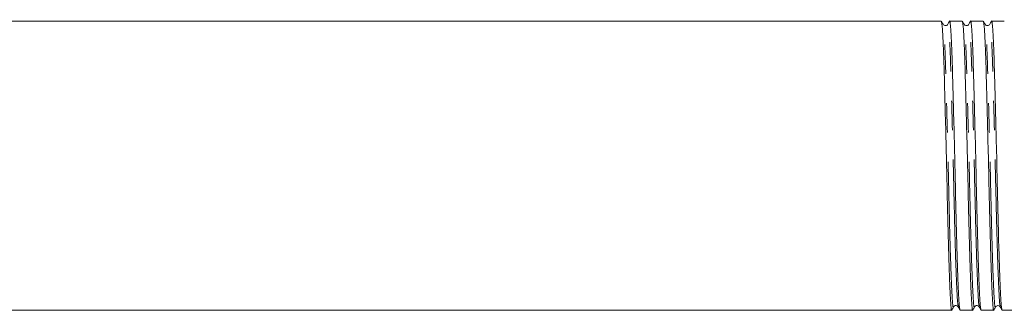
# Model space of a CAD drawing. Units: millimetres. Extents: x 115 to 292, y 90 to 242.
# Drawn here: x 204 to 246, y 206 to 218 of the extents above; entities that cross this region are included whole.
import ezdxf

# ---------------------------------------------------------------- set-up
doc = ezdxf.new("R2010")
doc.units = ezdxf.units.MM
doc.linetypes.add('PHANTOM', pattern=[12.7, 6.35, -1.27, 1.27, -1.27, 1.27, -1.27])

msp = doc.modelspace()

# ---------------------------------------------------------------- linework, layer by layer
at = {"color": 7, "linetype": 'Continuous', "lineweight": 15}
for p, q in [((243.366, 218.121), (201.653, 218.121)), ((244.273, 218.121), (243.725, 218.121)), ((245.18, 218.121), (244.632, 218.121)), ((246.087, 218.121), (245.539, 218.121)), ((201.199, 205.621), (243.819, 205.621)), ((244.179, 205.621), (244.726, 205.621)), ((245.086, 205.621), (245.633, 205.621)), ((245.993, 205.621), (246.54, 205.621))]:
    msp.add_line(p, q, dxfattribs=at)
for points, knots in [([(243.442, 217.982), (243.43, 218.005), (243.407, 218.049), (243.384, 218.093), (243.372, 218.116)], [0, 0, 0, 0, 0.499993, 1, 1, 1, 1]), ([(243.372, 218.083), (243.383, 218.047), (243.407, 217.968), (243.445, 217.331), (243.481, 216.339), (243.516, 215.037), (243.556, 213.504), (243.596, 211.857), (243.632, 210.232), (243.667, 208.715), (243.708, 207.398), (243.747, 206.383), (243.783, 205.79), (243.808, 205.552), (243.824, 205.646), (243.826, 205.661)], [0, 0, 0, 0, 0.0696546, 0.1543647, 0.2361854, 0.318006, 0.4027162, 0.4874264, 0.569247, 0.6510676, 0.7357778, 0.820488, 0.9023086, 0.9841292, 1, 1, 1, 1]), ([(243.65, 217.982), (243.641, 217.969), (243.622, 217.942), (243.557, 217.914), (243.478, 217.932), (243.454, 217.965), (243.442, 217.982)], [0, 0, 0, 0, 0.224747, 0.4698215, 0.7309776, 1, 1, 1, 1]), ([(243.719, 218.115), (243.707, 218.093), (243.684, 218.049), (243.661, 218.004), (243.65, 217.982)], [0, 0, 0, 0, 0.500006, 1, 1, 1, 1]), ([(244.173, 205.653), (244.163, 205.692), (244.14, 205.775), (244.107, 206.401), (244.067, 207.4), (244.027, 208.723), (243.991, 210.24), (243.956, 211.866), (243.916, 213.512), (243.876, 215.045), (243.84, 216.341), (243.804, 217.35), (243.765, 217.956), (243.735, 218.195), (243.721, 218.101), (243.719, 218.089)], [0, 0, 0, 0, 0.06966, 0.151535, 0.236301, 0.321067, 0.402941, 0.484815, 0.569581, 0.654347, 0.736222, 0.818096, 0.902862, 0.987628, 1, 1, 1, 1]), ([(244.349, 217.982), (244.337, 218.005), (244.314, 218.049), (244.291, 218.093), (244.279, 218.116)], [0, 0, 0, 0, 0.499993, 1, 1, 1, 1]), ([(244.279, 218.083), (244.29, 218.048), (244.314, 217.968), (244.352, 217.331), (244.388, 216.339), (244.423, 215.037), (244.463, 213.504), (244.503, 211.857), (244.539, 210.232), (244.574, 208.715), (244.615, 207.398), (244.654, 206.383), (244.69, 205.79), (244.715, 205.552), (244.731, 205.646), (244.733, 205.662)], [0, 0, 0, 0, 0.069684, 0.154388, 0.236203, 0.318018, 0.402723, 0.487427, 0.569242, 0.651057, 0.735761, 0.820466, 0.90228, 0.984095, 1, 1, 1, 1]), ([(244.557, 217.982), (244.547, 217.968), (244.527, 217.94), (244.459, 217.914), (244.383, 217.934), (244.36, 217.966), (244.349, 217.982)], [0, 0, 0, 0, 0.232657, 0.480714, 0.738986, 1, 1, 1, 1]), ([(244.626, 218.115), (244.614, 218.093), (244.591, 218.049), (244.568, 218.004), (244.557, 217.982)], [0, 0, 0, 0, 0.500007, 1, 1, 1, 1]), ([(245.08, 205.655), (245.069, 205.693), (245.047, 205.776), (245.014, 206.401), (244.974, 207.4), (244.934, 208.723), (244.898, 210.24), (244.863, 211.866), (244.823, 213.512), (244.783, 215.045), (244.747, 216.341), (244.711, 217.35), (244.672, 217.956), (244.642, 218.195), (244.628, 218.101), (244.626, 218.089)], [0, 0, 0, 0, 0.069183, 0.1511, 0.23591, 0.320719, 0.402636, 0.484552, 0.569362, 0.654171, 0.736088, 0.818004, 0.902814, 0.987623, 1, 1, 1, 1]), ([(245.256, 217.982), (245.244, 218.005), (245.221, 218.049), (245.198, 218.093), (245.186, 218.116)], [0, 0, 0, 0, 0.499993, 1, 1, 1, 1]), ([(245.186, 218.083), (245.197, 218.048), (245.221, 217.968), (245.259, 217.331), (245.295, 216.339), (245.33, 215.037), (245.37, 213.504), (245.41, 211.857), (245.446, 210.232), (245.481, 208.715), (245.522, 207.398), (245.561, 206.383), (245.597, 205.79), (245.622, 205.552), (245.638, 205.646), (245.64, 205.662)], [0, 0, 0, 0, 0.069706, 0.154405, 0.236216, 0.318026, 0.402726, 0.487425, 0.569236, 0.651046, 0.735746, 0.820446, 0.902256, 0.984067, 1, 1, 1, 1]), ([(245.464, 217.982), (245.453, 217.967), (245.432, 217.937), (245.361, 217.914), (245.288, 217.936), (245.267, 217.967), (245.256, 217.982)], [0, 0, 0, 0, 0.240637, 0.491685, 0.747028, 1, 1, 1, 1]), ([(245.533, 218.115), (245.521, 218.093), (245.498, 218.048), (245.475, 218.004), (245.463, 217.982)], [0, 0, 0, 0, 0.500007, 1, 1, 1, 1]), ([(245.986, 205.656), (245.976, 205.694), (245.954, 205.777), (245.921, 206.401), (245.881, 207.4), (245.841, 208.723), (245.805, 210.24), (245.77, 211.866), (245.73, 213.512), (245.69, 215.045), (245.654, 216.341), (245.618, 217.35), (245.579, 217.956), (245.549, 218.195), (245.535, 218.1), (245.533, 218.087)], [0, 0, 0, 0, 0.068712, 0.150608, 0.235396, 0.320185, 0.402081, 0.483977, 0.568765, 0.653554, 0.73545, 0.817346, 0.902135, 0.986923, 1, 1, 1, 1]), ([(243.826, 205.628), (243.838, 205.65), (243.861, 205.694), (243.884, 205.739), (243.896, 205.761)], [0, 0, 0, 0, 0.500007, 1, 1, 1, 1]), ([(243.895, 205.761), (243.907, 205.777), (243.931, 205.81), (244.008, 205.829), (244.075, 205.802), (244.094, 205.774), (244.103, 205.761)], [0, 0, 0, 0, 0.265024, 0.524745, 0.771309, 1, 1, 1, 1]), ([(244.103, 205.76), (244.115, 205.738), (244.138, 205.694), (244.161, 205.649), (244.173, 205.627)], [0, 0, 0, 0, 0.499993, 1, 1, 1, 1]), ([(244.733, 205.628), (244.745, 205.65), (244.768, 205.694), (244.791, 205.739), (244.803, 205.761)], [0, 0, 0, 0, 0.500007, 1, 1, 1, 1]), ([(244.802, 205.761), (244.814, 205.777), (244.836, 205.808), (244.91, 205.829), (244.98, 205.804), (245, 205.775), (245.01, 205.761)], [0, 0, 0, 0, 0.256995, 0.513807, 0.76336, 1, 1, 1, 1]), ([(245.01, 205.761), (245.022, 205.739), (245.045, 205.694), (245.068, 205.65), (245.079, 205.628)], [0, 0, 0, 0, 0.499993, 1, 1, 1, 1]), ([(245.64, 205.628), (245.652, 205.65), (245.675, 205.694), (245.698, 205.739), (245.71, 205.761)], [0, 0, 0, 0, 0.500007, 1, 1, 1, 1]), ([(245.709, 205.761), (245.72, 205.776), (245.741, 205.806), (245.813, 205.829), (245.885, 205.806), (245.906, 205.776), (245.917, 205.761)], [0, 0, 0, 0, 0.248951, 0.502817, 0.755358, 1, 1, 1, 1]), ([(245.917, 205.761), (245.928, 205.739), (245.951, 205.695), (245.975, 205.65), (245.986, 205.628)], [0, 0, 0, 0, 0.499993, 1, 1, 1, 1])]:
    msp.add_open_spline(points, degree=3, knots=knots, dxfattribs=at)
at = {"color": 8, "linetype": 'PHANTOM', "lineweight": 0}
for points, knots in [([(243.896, 205.794), (243.893, 205.779), (243.878, 205.686), (243.852, 205.92), (243.817, 206.5), (243.777, 207.494), (243.737, 208.783), (243.701, 210.268), (243.666, 211.859), (243.626, 213.471), (243.586, 214.971), (243.55, 216.245), (243.514, 217.216), (243.477, 217.839), (243.453, 217.916), (243.442, 217.951)], [0, 0, 0, 0, 0.015949, 0.097769, 0.179588, 0.264297, 0.349006, 0.430826, 0.512645, 0.597354, 0.682063, 0.763883, 0.845702, 0.930411, 1, 1, 1, 1]), ([(244.104, 205.786), (244.093, 205.823), (244.071, 205.904), (244.038, 206.517), (243.998, 207.494), (243.958, 208.789), (243.922, 210.273), (243.886, 211.864), (243.846, 213.476), (243.806, 214.976), (243.771, 216.245), (243.735, 217.233), (243.695, 217.826), (243.666, 218.06), (243.652, 217.968), (243.65, 217.957)], [0, 0, 0, 0, 0.069593, 0.151468, 0.236234, 0.321001, 0.402876, 0.484751, 0.569517, 0.654284, 0.736158, 0.818033, 0.9028, 0.987566, 1, 1, 1, 1]), ([(244.803, 205.794), (244.8, 205.779), (244.785, 205.686), (244.759, 205.919), (244.724, 206.5), (244.684, 207.494), (244.644, 208.783), (244.608, 210.268), (244.573, 211.859), (244.533, 213.471), (244.493, 214.971), (244.457, 216.245), (244.421, 217.216), (244.384, 217.839), (244.36, 217.916), (244.349, 217.951)], [0, 0, 0, 0, 0.015982, 0.097796, 0.17961, 0.264314, 0.349017, 0.430831, 0.512645, 0.597348, 0.682052, 0.763866, 0.84568, 0.930383, 1, 1, 1, 1]), ([(245.01, 205.787), (245, 205.824), (244.978, 205.905), (244.945, 206.517), (244.905, 207.494), (244.865, 208.789), (244.829, 210.273), (244.793, 211.864), (244.753, 213.476), (244.713, 214.976), (244.678, 216.245), (244.642, 217.233), (244.602, 217.826), (244.573, 218.06), (244.559, 217.968), (244.557, 217.957)], [0, 0, 0, 0, 0.0691052, 0.1510221, 0.235832, 0.3206419, 0.4025588, 0.4844756, 0.5692855, 0.6540954, 0.7360123, 0.8179291, 0.902739, 0.987549, 1, 1, 1, 1]), ([(245.71, 205.794), (245.707, 205.779), (245.692, 205.686), (245.666, 205.919), (245.631, 206.5), (245.591, 207.494), (245.551, 208.783), (245.515, 210.268), (245.48, 211.859), (245.44, 213.471), (245.4, 214.971), (245.364, 216.245), (245.328, 217.216), (245.291, 217.839), (245.267, 217.916), (245.256, 217.951)], [0, 0, 0, 0, 0.016011, 0.09782, 0.17963, 0.264329, 0.349028, 0.430837, 0.512647, 0.597346, 0.682044, 0.763854, 0.845664, 0.930362, 1, 1, 1, 1]), ([(245.917, 205.788), (245.907, 205.825), (245.885, 205.906), (245.852, 206.517), (245.812, 207.494), (245.772, 208.789), (245.736, 210.273), (245.7, 211.864), (245.66, 213.476), (245.62, 214.976), (245.585, 216.245), (245.549, 217.232), (245.509, 217.827), (245.48, 218.06), (245.466, 217.967), (245.464, 217.955)], [0, 0, 0, 0, 0.06864, 0.150535, 0.235323, 0.320111, 0.402007, 0.483902, 0.56869, 0.653478, 0.735374, 0.817269, 0.902057, 0.986845, 1, 1, 1, 1])]:
    msp.add_open_spline(points, degree=3, knots=knots, dxfattribs=at)

doc.saveas('drawing.dxf')
